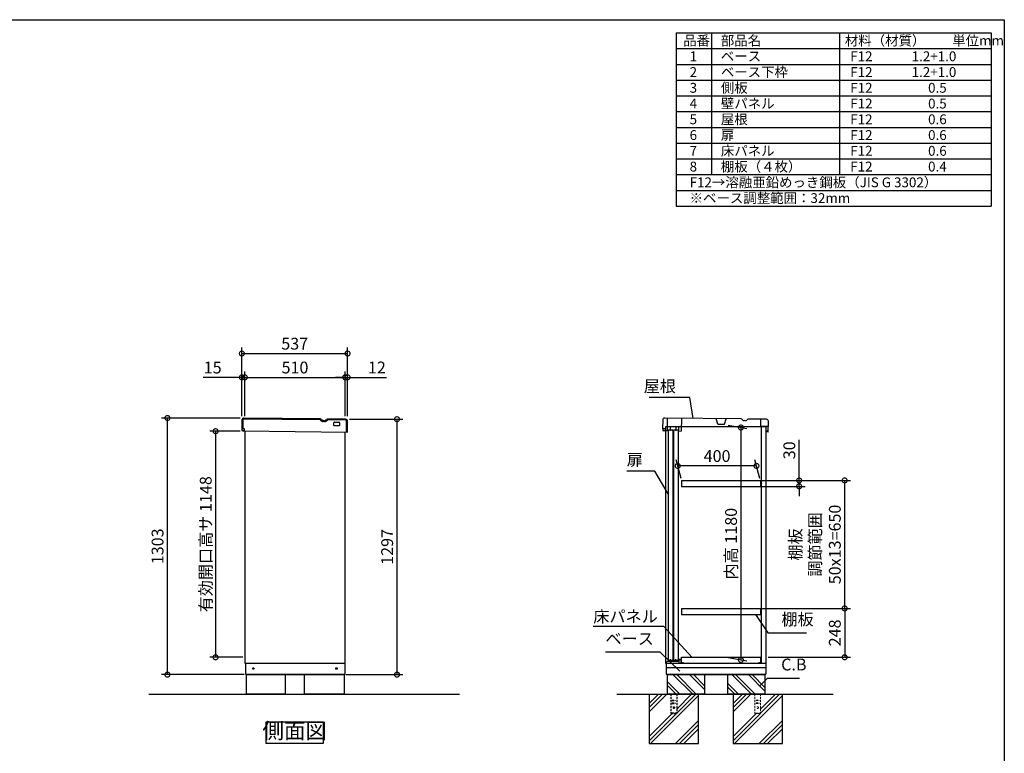
# Model space of a CAD drawing. Extents: x 70 to 8115, y 43 to 5705.
# Drawn here: x 3112 to 8114, y 1980 to 5705 of the extents above; entities that cross this region are included whole.
import ezdxf

# ---------------------------------------------------------------- set-up
doc = ezdxf.new("R2010")
doc.units = 0
doc.header["$LTSCALE"] = 20
doc.header["$PDMODE"] = 3
doc.header["$PDSIZE"] = 2
doc.linetypes.add('HIDDEN', pattern=[0.375, 0.25, -0.125])
doc.layers.get('0').update_dxf_attribs({"linetype": 'CONTINUOUS'})
doc.layers.get('DEFPOINTS').update_dxf_attribs({"linetype": 'CONTINUOUS'})
for name, color, linetype in [('仕様書枠', 230, 'CONTINUOUS'), ('寸法', 4, 'CONTINUOUS'), ('文字', 7, 'CONTINUOUS'), ('点線', 2, 'HIDDEN'), ('細線', 5, 'CONTINUOUS'), ('部品1', 7, 'CONTINUOUS'), ('Ｇ．Ｌ', 30, 'CONTINUOUS')]:
    doc.layers.add(name, color=color, linetype=linetype)
doc.styles.add('STYLE1', font='isocp.shx', dxfattribs={"bigfont": 'bigfont.shx'})
doc.dimstyles.new('INABA_S20G', dxfattribs={"dimscale": 20, "dimtxt": 3, "dimasz": 2.5, "dimexe": 1.5, "dimexo": 0.5, "dimgap": 1, "dimtad": 3, "dimdec": 1, "dimdsep": 46, "dimtxsty": 'STYLE1', "dimblk1": 'DOTSMALL', "dimblk2": 'DOTSMALL', "dimsah": 1, "dimcen": 0, "dimclrt": 7, "dimadec": 0, "dimazin": 0, "dimtfac": 1, "dimtdec": 4, "dimtix": 1, "dimtmove": 0, "dimatfit": 3, "dimldrblk": 'DOTSMALL', "dimfxl": 1, "dimtolj": 1, "dimtzin": 0, "dimarcsym": 0})

# ---------------------------------------------------------------- blocks, each defined once
blk = doc.blocks.new('_DOTSMALL')
at = {"color": 0, "linetype": 'ByBlock', "ltscale": 50, "const_width": 0.5}
blk.add_lwpolyline([(-0.0625, 0, 1), (0.0625, 0, 1)], format="xyb", close=True, dxfattribs=at)
blk = doc.blocks.new('*D3')
at = {"layer": 'DEFPOINTS', "color": 0, "ltscale": 50}
for p in [(3862.5, 3682.1), (4241.3, 3682.1), (4262.6, 2379.1)]:
    blk.add_point(p, dxfattribs=at)
at = {"layer": '寸法', "color": 0, "lineweight": -2, "ltscale": 50}
for p, q in [((4231.3, 3682.1), (3832.5, 3682.1)), ((3862.5, 2379.1), (3862.5, 3682.1)), ((4252.6, 2379.1), (3832.5, 2379.1))]:
    blk.add_line(p, q, dxfattribs=at)
at = {"layer": '寸法', "color": 0, "lineweight": -2, "ltscale": 50, "xscale": 50, "yscale": 50, "zscale": 50}
for p, rotation in [((3862.5, 3682.1), 90), ((3862.5, 2379.1), 270)]:
    blk.add_blockref('_DOTSMALL', p, dxfattribs=dict(at, rotation=rotation))
at = {"layer": '寸法', "color": 7, "ltscale": 50, "insert": (3812.5, 3030.6), "char_height": 60, "attachment_point": 5, "rotation": 90, "style": 'STYLE1'}
blk.add_mtext('\\A1;1303', dxfattribs=at)
blk = doc.blocks.new('*D4')
at = {"layer": 'DEFPOINTS', "color": 0, "ltscale": 50}
for p in [(4778.1, 3676.1), (5028.8, 3676.1), (4759.6, 2379.1)]:
    blk.add_point(p, dxfattribs=at)
at = {"layer": '寸法', "color": 0, "lineweight": -2, "ltscale": 50}
for p, q in [((4788.1, 3676.1), (5058.8, 3676.1)), ((5028.8, 2379.1), (5028.8, 3676.1)), ((4769.6, 2379.1), (5058.8, 2379.1))]:
    blk.add_line(p, q, dxfattribs=at)
at = {"layer": '寸法', "color": 0, "lineweight": -2, "ltscale": 50, "xscale": 50, "yscale": 50, "zscale": 50}
for p, rotation in [((5028.8, 3676.1), 90), ((5028.8, 2379.1), 270)]:
    blk.add_blockref('_DOTSMALL', p, dxfattribs=dict(at, rotation=rotation))
at = {"layer": '寸法', "color": 7, "ltscale": 50, "insert": (4978.8, 3027.6), "char_height": 60, "attachment_point": 5, "rotation": 90, "style": 'STYLE1'}
blk.add_mtext('\\A1;1297', dxfattribs=at)
blk = doc.blocks.new('*D5')
at = {"layer": 'DEFPOINTS', "color": 0, "ltscale": 50}
for p in [(4765.6, 3888.6), (4255.6, 3681.7), (4765.6, 3681.7)]:
    blk.add_point(p, dxfattribs=at)
at = {"layer": '寸法', "color": 0, "lineweight": -2, "ltscale": 50}
for p, q in [((4255.6, 3691.7), (4255.6, 3918.6)), ((4765.6, 3691.7), (4765.6, 3918.6)), ((4255.6, 3888.6), (4765.6, 3888.6))]:
    blk.add_line(p, q, dxfattribs=at)
at = {"layer": '寸法', "color": 0, "lineweight": -2, "ltscale": 50, "xscale": 50, "yscale": 50, "zscale": 50, "rotation": 180}
blk.add_blockref('_DOTSMALL', (4255.6, 3888.6), dxfattribs=at)
at = {"layer": '寸法', "color": 0, "lineweight": -2, "ltscale": 50, "xscale": 50, "yscale": 50, "zscale": 50}
blk.add_blockref('_DOTSMALL', (4765.6, 3888.6), dxfattribs=at)
at = {"layer": '寸法', "color": 7, "ltscale": 50, "insert": (4510.6, 3938.6), "char_height": 60, "attachment_point": 5, "style": 'STYLE1'}
blk.add_mtext('\\A1;510', dxfattribs=at)
blk = doc.blocks.new('*D6')
at = {"layer": 'DEFPOINTS', "color": 0, "ltscale": 50}
for p in [(4777.6, 3888.6), (4765.6, 3681.7), (4777.6, 3681.7)]:
    blk.add_point(p, dxfattribs=at)
at = {"layer": '寸法', "color": 0, "lineweight": -2, "ltscale": 50}
for p, q in [((4765.6, 3691.7), (4765.6, 3918.6)), ((4777.6, 3691.7), (4777.6, 3918.6)), ((4765.6, 3888.6), (4715.6, 3888.6)), ((4765.6, 3888.6), (4777.6, 3888.6)), ((4777.6, 3888.6), (4975.2, 3888.6))]:
    blk.add_line(p, q, dxfattribs=at)
at = {"layer": '寸法', "color": 0, "lineweight": -2, "ltscale": 50, "xscale": 50, "yscale": 50, "zscale": 50}
blk.add_blockref('_DOTSMALL', (4765.6, 3888.6), dxfattribs=at)
at = {"layer": '寸法', "color": 0, "lineweight": -2, "ltscale": 50, "xscale": 50, "yscale": 50, "zscale": 50, "rotation": 180}
blk.add_blockref('_DOTSMALL', (4777.6, 3888.6), dxfattribs=at)
at = {"layer": '寸法', "color": 7, "ltscale": 50, "insert": (4926.4, 3938.6), "char_height": 60, "attachment_point": 5, "style": 'STYLE1'}
blk.add_mtext('\\A1;12', dxfattribs=at)
blk = doc.blocks.new('*D7')
at = {"layer": 'DEFPOINTS', "color": 0, "ltscale": 50}
for p in [(4240.6, 3888.6), (4240.6, 3681.7), (4255.6, 3681.7)]:
    blk.add_point(p, dxfattribs=at)
at = {"layer": '寸法', "color": 0, "lineweight": -2, "ltscale": 50}
for p, q in [((4240.6, 3691.7), (4240.6, 3918.6)), ((4255.6, 3691.7), (4255.6, 3918.6)), ((4240.6, 3888.6), (4044.1, 3888.6)), ((4255.6, 3888.6), (4240.6, 3888.6)), ((4255.6, 3888.6), (4305.6, 3888.6))]:
    blk.add_line(p, q, dxfattribs=at)
at = {"layer": '寸法', "color": 0, "lineweight": -2, "ltscale": 50, "xscale": 50, "yscale": 50, "zscale": 50}
blk.add_blockref('_DOTSMALL', (4240.6, 3888.6), dxfattribs=at)
at = {"layer": '寸法', "color": 0, "lineweight": -2, "ltscale": 50, "xscale": 50, "yscale": 50, "zscale": 50, "rotation": 180}
blk.add_blockref('_DOTSMALL', (4255.6, 3888.6), dxfattribs=at)
at = {"layer": '寸法', "color": 7, "ltscale": 50, "insert": (4092.4, 3938.6), "char_height": 60, "attachment_point": 5, "style": 'STYLE1'}
blk.add_mtext('\\A1;15', dxfattribs=at)
blk = doc.blocks.new('*D8')
at = {"layer": 'DEFPOINTS', "color": 0, "ltscale": 50}
for p in [(4777.6, 4009.5), (4240.6, 3681.7), (4777.6, 3681.7)]:
    blk.add_point(p, dxfattribs=at)
at = {"layer": '寸法', "color": 0, "lineweight": -2, "ltscale": 50}
for p, q in [((4240.6, 3691.7), (4240.6, 4039.5)), ((4240.6, 4009.5), (4777.6, 4009.5)), ((4777.6, 3691.7), (4777.6, 4039.5))]:
    blk.add_line(p, q, dxfattribs=at)
at = {"layer": '寸法', "color": 0, "lineweight": -2, "ltscale": 50, "xscale": 50, "yscale": 50, "zscale": 50, "rotation": 180}
blk.add_blockref('_DOTSMALL', (4240.6, 4009.5), dxfattribs=at)
at = {"layer": '寸法', "color": 0, "lineweight": -2, "ltscale": 50, "xscale": 50, "yscale": 50, "zscale": 50}
blk.add_blockref('_DOTSMALL', (4777.6, 4009.5), dxfattribs=at)
at = {"layer": '寸法', "color": 7, "ltscale": 50, "insert": (4509.1, 4059.5), "char_height": 60, "attachment_point": 5, "style": 'STYLE1'}
blk.add_mtext('\\A1;537', dxfattribs=at)
blk = doc.blocks.new('*D12')
at = {"layer": 'DEFPOINTS', "color": 0, "ltscale": 50}
for p in [(4241.3, 3615.1), (4107.2, 2467.1), (4255.6, 2467.1)]:
    blk.add_point(p, dxfattribs=at)
at = {"layer": '寸法', "color": 0, "lineweight": -2, "ltscale": 50}
for p, q in [((4231.3, 3615.1), (4077.2, 3615.1)), ((4107.2, 3615.1), (4107.2, 2467.1)), ((4245.6, 2467.1), (4077.2, 2467.1))]:
    blk.add_line(p, q, dxfattribs=at)
at = {"layer": '寸法', "color": 0, "lineweight": -2, "ltscale": 50, "xscale": 50, "yscale": 50, "zscale": 50}
for p, rotation in [((4107.2, 3615.1), 90), ((4107.2, 2467.1), 270)]:
    blk.add_blockref('_DOTSMALL', p, dxfattribs=dict(at, rotation=rotation))
at = {"layer": '寸法', "color": 7, "ltscale": 50, "insert": (4057.2, 3041.1), "char_height": 60, "attachment_point": 5, "rotation": 90, "style": 'STYLE1'}
blk.add_mtext('\\A1;有効開口高サ 1148', dxfattribs=at)
blk = doc.blocks.new('*D26')
at = {"layer": 'DEFPOINTS', "color": 0, "ltscale": 50}
for p in [(6874.4, 3365.1), (6874.4, 3335.1), (7071.5, 3335.1)]:
    blk.add_point(p, dxfattribs=at)
at = {"layer": '寸法', "color": 0, "lineweight": -2, "ltscale": 50}
for p, q in [((7071.5, 3365.1), (7071.5, 3571.1)), ((6884.4, 3365.1), (7101.5, 3365.1)), ((7071.5, 3335.1), (7071.5, 3365.1)), ((6884.4, 3335.1), (7101.5, 3335.1)), ((7071.5, 3335.1), (7071.5, 3285.1))]:
    blk.add_line(p, q, dxfattribs=at)
at = {"layer": '寸法', "color": 0, "lineweight": -2, "ltscale": 50, "xscale": 50, "yscale": 50, "zscale": 50}
for p, rotation in [((7071.5, 3365.1), 270), ((7071.5, 3335.1), 90)]:
    blk.add_blockref('_DOTSMALL', p, dxfattribs=dict(at, rotation=rotation))
at = {"layer": '寸法', "color": 7, "ltscale": 50, "insert": (7021.5, 3518.1), "char_height": 60, "attachment_point": 5, "rotation": 90, "style": 'STYLE1'}
blk.add_mtext('\\A1;30', dxfattribs=at)
blk = doc.blocks.new('*D27')
at = {"layer": 'DEFPOINTS', "color": 0, "ltscale": 50}
for p in [(6874.4, 2715.1), (6903.4, 2467.1), (7302.7, 2467.1)]:
    blk.add_point(p, dxfattribs=at)
at = {"layer": '寸法', "color": 0, "lineweight": -2, "ltscale": 50}
for p, q in [((6884.4, 2715.1), (7332.7, 2715.1)), ((7302.7, 2715.1), (7302.7, 2467.1)), ((6913.4, 2467.1), (7332.7, 2467.1))]:
    blk.add_line(p, q, dxfattribs=at)
at = {"layer": '寸法', "color": 0, "lineweight": -2, "ltscale": 50, "xscale": 50, "yscale": 50, "zscale": 50}
for p, rotation in [((7302.7, 2715.1), 90), ((7302.7, 2467.1), 270)]:
    blk.add_blockref('_DOTSMALL', p, dxfattribs=dict(at, rotation=rotation))
at = {"layer": '寸法', "color": 7, "ltscale": 50, "insert": (7252.7, 2591.1), "char_height": 60, "attachment_point": 5, "rotation": 90, "style": 'STYLE1'}
blk.add_mtext('\\A1;248', dxfattribs=at)
blk = doc.blocks.new('*D28')
at = {"layer": 'DEFPOINTS', "color": 0, "ltscale": 50}
for p in [(6874.4, 3365.1), (7302.7, 3365.1), (6874.4, 2715.1)]:
    blk.add_point(p, dxfattribs=at)
at = {"layer": '寸法', "color": 0, "lineweight": -2, "ltscale": 50}
for p, q in [((6884.4, 3365.1), (7332.7, 3365.1)), ((7302.7, 2715.1), (7302.7, 3365.1)), ((6884.4, 2715.1), (7332.7, 2715.1))]:
    blk.add_line(p, q, dxfattribs=at)
at = {"layer": '寸法', "color": 0, "lineweight": -2, "ltscale": 50, "xscale": 50, "yscale": 50, "zscale": 50}
for p, rotation in [((7302.7, 3365.1), 90), ((7302.7, 2715.1), 270)]:
    blk.add_blockref('_DOTSMALL', p, dxfattribs=dict(at, rotation=rotation))
at = {"layer": '寸法', "color": 7, "ltscale": 50, "insert": (7152.7, 3040.1), "char_height": 60, "attachment_point": 5, "rotation": 90, "style": 'STYLE1'}
blk.add_mtext('\\A1;棚板\\P調節範囲\\P50x13=650', dxfattribs=at)
blk = doc.blocks.new('*D30')
at = {"layer": 'DEFPOINTS', "color": 0, "ltscale": 50}
for p in [(6701, 3647.1), (6701, 2467.1), (6775.5, 2454)]:
    blk.add_point(p, dxfattribs=at)
at = {"layer": '寸法', "color": 0, "lineweight": -2, "ltscale": 50}
for p, q in [((6711, 3645.3), (6805.5, 3628.6)), ((6775.5, 3633.9), (6775.5, 2454)), ((6711, 2465.3), (6805.5, 2448.7))]:
    blk.add_line(p, q, dxfattribs=at)
at = {"layer": '寸法', "color": 0, "lineweight": -2, "ltscale": 50, "xscale": 50, "yscale": 50, "zscale": 50}
for p, rotation in [((6775.5, 3633.9), 90), ((6775.5, 2454), 270)]:
    blk.add_blockref('_DOTSMALL', p, dxfattribs=dict(at, rotation=rotation))
at = {"layer": '寸法', "color": 7, "ltscale": 50, "insert": (6725.5, 3043.9), "char_height": 60, "attachment_point": 5, "rotation": 90, "style": 'STYLE1'}
blk.add_mtext('\\A1;内高 1180', dxfattribs=at)
blk = doc.blocks.new('*D59')
at = {"layer": 'DEFPOINTS', "color": 0, "ltscale": 50}
for p in [(6454.6, 3439.1), (6474.4, 3365.1), (6874.4, 3365.1)]:
    blk.add_point(p, dxfattribs=at)
at = {"layer": '寸法', "color": 0, "lineweight": -2, "ltscale": 50}
for p, q in [((6471.7, 3375.1), (6446.5, 3469.1)), ((6871.7, 3375.1), (6846.5, 3469.1)), ((6854.6, 3439.1), (6454.6, 3439.1))]:
    blk.add_line(p, q, dxfattribs=at)
at = {"layer": '寸法', "color": 0, "lineweight": -2, "ltscale": 50, "xscale": 50, "yscale": 50, "zscale": 50, "rotation": 180}
blk.add_blockref('_DOTSMALL', (6454.6, 3439.1), dxfattribs=at)
at = {"layer": '寸法', "color": 0, "lineweight": -2, "ltscale": 50, "xscale": 50, "yscale": 50, "zscale": 50}
blk.add_blockref('_DOTSMALL', (6854.6, 3439.1), dxfattribs=at)
at = {"layer": '寸法', "color": 7, "ltscale": 50, "insert": (6654.6, 3489.1), "char_height": 60, "attachment_point": 5, "style": 'STYLE1'}
blk.add_mtext('\\A1;400', dxfattribs=at)

msp = doc.modelspace()

# ---------------------------------------------------------------- linework, layer by layer
at = {"layer": '仕様書枠', "ltscale": 50}
for p, q in [((70, 5704.8), (8113.6, 5704.8)), ((8113.6, 5704.8), (8113.6, 152)), ((6446.93, 5638.13), (8046.93, 5638.13)), ((6446.93, 5638.13), (6446.93, 4758.13)), ((6626.93, 5638.13), (6626.93, 4918.13)), ((7276.93, 5638.13), (7276.93, 4918.13)), ((8046.93, 5638.13), (8046.93, 4758.13)), ((6446.93, 5558.13), (8046.93, 5558.13)), ((6446.93, 5478.13), (8046.93, 5478.13)), ((6446.93, 5398.13), (8046.93, 5398.13)), ((6446.93, 5318.13), (8046.93, 5318.13)), ((6446.93, 5238.13), (8046.93, 5238.13)), ((6446.93, 5158.13), (8046.93, 5158.13)), ((6446.93, 5078.13), (8046.93, 5078.13)), ((6446.93, 4998.13), (8046.93, 4998.13)), ((6446.93, 4918.13), (8046.93, 4918.13)), ((6446.93, 4838.13), (8046.93, 4838.13)), ((6446.93, 4758.13), (8046.93, 4758.13))]:
    msp.add_line(p, q, dxfattribs=at)
at = {"layer": '文字', "ltscale": 50}
msp.add_line((6879.4, 2437.1), (6879.4, 3637.1), dxfattribs=at)
at = {"layer": '点線', "ltscale": 2}
for p, q in [((6419.4, 2279.1), (6419.4, 2181.1)), ((6449.4, 2279.1), (6449.4, 2181.1)), ((6426.9, 2250.1), (6441.9, 2250.1)), ((6426.9, 2250.1), (6426.9, 2247.1)), ((6426.9, 2247.1), (6441.9, 2247.1)), ((6426.9, 2235.1), (6441.9, 2235.1)), ((6426.9, 2235.1), (6426.9, 2232.1)), ((6426.9, 2232.1), (6441.9, 2232.1)), ((6441.9, 2250.1), (6441.9, 2247.1)), ((6441.9, 2235.1), (6441.9, 2232.1)), ((6449.4, 2183.4), (6419.4, 2183.4)), ((6419.4, 2181.1), (6449.4, 2181.1))]:
    msp.add_line(p, q, dxfattribs=at)
at = {"layer": '点線', "lineweight": 5, "ltscale": 2}
for p, q in [((6845.9, 2279.1), (6845.9, 2181.1)), ((6875.9, 2279.1), (6875.9, 2181.1)), ((6853.4, 2250.1), (6853.4, 2247.1)), ((6853.4, 2250.1), (6868.4, 2250.1)), ((6853.4, 2247.1), (6868.4, 2247.1)), ((6853.4, 2235.1), (6853.4, 2232.1)), ((6853.4, 2235.1), (6868.4, 2235.1)), ((6853.4, 2232.1), (6868.4, 2232.1)), ((6868.4, 2250.1), (6868.4, 2247.1)), ((6868.4, 2235.1), (6868.4, 2232.1)), ((6875.9, 2183.4), (6845.9, 2183.4)), ((6845.9, 2181.1), (6875.9, 2181.1))]:
    msp.add_line(p, q, dxfattribs=at)
at = {"layer": '点線', "ltscale": 2}
msp.add_circle((6434.4, 2211.6), 4, dxfattribs=at)
at = {"layer": '点線', "lineweight": 5, "ltscale": 2}
msp.add_circle((6860.9, 2211.6), 4, dxfattribs=at)
at = {"layer": '細線', "ltscale": 50}
for p, q in [((4245.65, 3672.15), (4245.12, 3627.15)), ((4639.42, 3672.58), (4250.7, 3677.09)), ((4767.67, 3671.09), (4676.35, 3672.15)), ((4771.97, 3611.03), (4772.61, 3666.03)), ((6356.74, 2279.1), (6310.4, 2232.77)), ((6377.95, 2279.1), (6310.4, 2211.55)), ((6399.16, 2279.1), (6310.4, 2190.34)), ((6560.4, 2272.43), (6317.08, 2029.1)), ((6545.87, 2279.1), (6449.4, 2182.64)), ((6524.65, 2279.1), (6449.4, 2203.85)), ((6825.66, 2279.1), (6736.9, 2190.34)), ((6804.45, 2279.1), (6736.9, 2211.55)), ((6783.24, 2279.1), (6736.9, 2232.77)), ((6986.9, 2272.43), (6743.58, 2029.1)), ((6951.15, 2279.1), (6875.9, 2203.85)), ((6972.37, 2279.1), (6875.9, 2182.64)), ((6426.65, 2181.1), (6310.4, 2064.85)), ((6447.87, 2181.1), (6310.4, 2043.64)), ((6874.37, 2181.1), (6736.9, 2043.64)), ((6853.15, 2181.1), (6736.9, 2064.85)), ((6560.4, 2146.94), (6442.57, 2029.1)), ((6560.4, 2125.72), (6463.78, 2029.1)), ((6560.4, 2104.51), (6484.99, 2029.1)), ((6986.9, 2146.94), (6869.07, 2029.1)), ((6986.9, 2125.72), (6890.28, 2029.1)), ((6986.9, 2104.51), (6911.49, 2029.1))]:
    msp.add_line(p, q, dxfattribs=at)
at = {"layer": '細線', "ltscale": 20}
msp.add_line((4661.12, 3663.62), (4654.43, 3663.7), dxfattribs=at)
at = {"layer": '細線'}
for p, q in [((6530.62, 2279.1), (6430.62, 2379.1)), ((6547.4, 2281.14), (6449.44, 2379.1)), ((6590.4, 2303.84), (6515.14, 2379.1)), ((6590.4, 2322.66), (6533.96, 2379.1)), ((6829.12, 2279.1), (6729.12, 2379.1)), ((6847.94, 2279.1), (6747.94, 2379.1)), ((6897.4, 2295.34), (6813.64, 2379.1)), ((6897.4, 2314.16), (6832.46, 2379.1)), ((6464.92, 2279.1), (6400.4, 2343.62)), ((6446.1, 2279.1), (6400.4, 2324.8)), ((6763.42, 2279.1), (6707.4, 2335.12)), ((6744.6, 2279.1), (6707.4, 2316.3))]:
    msp.add_line(p, q, dxfattribs=at)
at = {"layer": '細線', "ltscale": 50}
for centre, start, end in [((4250.65, 3672.09), 89.33509, 179.33509), ((4767.61, 3666.09), 359.33509, 89.33509)]:
    msp.add_arc(centre, 5, start, end, dxfattribs=at)
at = {"layer": '細線', "ltscale": 20}
for centre, radius, start, end in [((4639.41, 3671.58), 1, 29.52443, 89.33522), ((4654.64, 3680.2), 16.5, 209.52443, 269.33522), ((4661.31, 3680.12), 16.5, 269.33496, 329.14575), ((4676.33, 3671.15), 1, 89.33496, 149.14575)]:
    msp.add_arc(centre, radius, start, end, dxfattribs=at)
at = {"layer": '部品1', "ltscale": 50}
for p, q in [((4240.65, 3672.2), (4240.12, 3627.21)), ((4639.48, 3677.58), (4250.76, 3682.09)), ((4767.73, 3676.09), (4676.4, 3677.15)), ((4708.36, 3644.77), (4708.52, 3658.77)), ((4710.55, 3660.75), (4734.54, 3660.47)), ((4736.52, 3658.45), (4736.36, 3644.45)), ((4776.97, 3610.98), (4777.61, 3665.97)), ((6378.45, 3672.2), (6377.92, 3627.21)), ((6777.28, 3677.58), (6388.56, 3682.09)), ((6905.53, 3676.09), (6814.2, 3677.15)), ((6914.77, 3610.98), (6915.41, 3665.97)), ((4254.62, 3627.04), (4240.12, 3627.21)), ((4240.62, 3627.2), (4240.53, 3619.2)), ((4240.53, 3619.2), (4245.01, 3617.15)), ((4254.51, 3617.04), (4245.01, 3617.15)), ((4245.01, 3617.15), (4776.97, 3610.98)), ((4254.51, 3617.04), (4254.62, 3627.04)), ((4255.6, 3617.08), (4255.6, 2437.1)), ((4734.34, 3642.47), (4710.34, 3642.75)), ((4765.6, 2437.1), (4765.6, 3611.18)), ((6392.42, 3627.04), (6377.92, 3627.21)), ((6378.42, 3627.2), (6378.33, 3619.2)), ((6378.33, 3619.2), (6382.81, 3617.15)), ((6400.81, 3616.94), (6382.81, 3617.15)), ((6392.31, 3617.04), (6392.42, 3627.04)), ((6393.4, 3617.08), (6393.4, 2437.1)), ((6407.11, 3621.48), (6429.11, 3621.48)), ((6407.11, 2449.98), (6407.11, 3621.48)), ((6429.11, 3621.48), (6429.11, 2449.98)), ((6435.11, 3621.48), (6457.11, 3621.48)), ((6435.11, 2449.98), (6435.11, 3621.48)), ((6457.11, 3621.48), (6457.11, 2449.98)), ((6460.8, 3616.24), (6472.8, 3616.11)), ((6903.4, 2437.1), (6903.4, 3637.1)), ((6904.95, 3619.2), (6904.78, 3611.2)), ((6914.77, 3610.98), (6904.78, 3611.2)), ((4255.6, 2437.1), (4765.6, 2437.1)), ((4258.6, 2437.1), (4258.6, 2382.1)), ((4763.6, 2437.1), (4763.6, 2382.1)), ((6393.4, 2437.1), (6903.4, 2437.1)), ((6396.4, 2437.1), (6396.4, 2382.1)), ((6901.4, 2413.1), (6396.4, 2413.1)), ((6429.11, 2449.98), (6407.11, 2449.98)), ((6457.11, 2449.98), (6435.11, 2449.98)), ((6901.4, 2437.1), (6901.4, 2382.1)), ((4258.6, 2382.1), (4763.6, 2382.1)), ((4262.6, 2382.1), (4262.6, 2379.1)), ((4262.6, 2379.1), (4759.6, 2379.1)), ((4262.6, 2379.1), (4262.6, 2279.1)), ((4462.6, 2279.1), (4462.6, 2379.1)), ((4559.6, 2279.1), (4559.6, 2379.1)), ((4759.6, 2382.1), (4759.6, 2379.1)), ((4759.6, 2379.1), (4759.6, 2279.1)), ((6396.4, 2382.1), (6901.4, 2382.1)), ((6400.4, 2382.1), (6400.4, 2379.1)), ((6400.4, 2379.1), (6400.4, 2279.1)), ((6400.4, 2379.1), (6897.4, 2379.1)), ((6590.4, 2379.1), (6590.4, 2279.1)), ((6707.4, 2379.1), (6707.4, 2279.1)), ((6897.4, 2382.1), (6897.4, 2379.1)), ((6897.4, 2379.1), (6897.4, 2279.1)), ((4462.6, 2279.1), (4262.6, 2279.1)), ((4759.6, 2279.1), (4559.6, 2279.1)), ((6310.4, 2279.1), (6310.4, 2029.1)), ((6590.4, 2279.1), (6400.4, 2279.1)), ((6590.4, 2279.1), (6400.4, 2279.1)), ((6560.4, 2029.1), (6560.4, 2279.1)), ((6897.4, 2279.1), (6707.4, 2279.1)), ((6897.4, 2279.1), (6707.4, 2279.1)), ((6736.9, 2279.1), (6736.9, 2029.1)), ((6986.9, 2029.1), (6986.9, 2279.1)), ((6310.4, 2029.1), (6560.4, 2029.1)), ((6736.9, 2029.1), (6986.9, 2029.1))]:
    msp.add_line(p, q, dxfattribs=at)
at = {"layer": '部品1', "ltscale": 2}
for p, q in [((4661.18, 3668.62), (4654.48, 3668.7)), ((6401.56, 3681.94), (6400.81, 3616.94)), ((6473.56, 3681.1), (6472.8, 3616.11)), ((6657.72, 3650.96), (6649.54, 3679.06)), ((6692.72, 3650.56), (6701.54, 3678.46)), ((6798.98, 3668.62), (6792.28, 3668.7)), ((6877.09, 3638.92), (6877.53, 3676.41)), ((6393.4, 3637.1), (6393.4, 3617.08)), ((6903.4, 3637.1), (6393.4, 3637.1)), ((6461.05, 3637.74), (6401.06, 3638.44)), ((6417.06, 3638.25), (6416.81, 3616.76)), ((6445.05, 3637.93), (6444.8, 3616.43)), ((6460.8, 3616.24), (6461.05, 3637.74)), ((6657.72, 3650.96), (6692.72, 3650.56)), ((6915.09, 3638.47), (6877.09, 3638.92)), ((6474.4, 3365.1), (6474.4, 3335.1)), ((6874.4, 3365.1), (6874.4, 3335.1)), ((6474.4, 2715.1), (6474.4, 2685.1)), ((6874.4, 2715.1), (6874.4, 2685.1)), ((6417.9, 2447.1), (6417.9, 2457.6)), ((6445.9, 2447.1), (6445.9, 2457.6)), ((6460.4, 2447.1), (6460.4, 2457.1)), ((6460.4, 2457.1), (6473.4, 2457.1)), ((6461.4, 2456.1), (6472.4, 2456.1)), ((6461.4, 2437.1), (6461.4, 2456.1)), ((6472.4, 2437.1), (6472.4, 2456.1)), ((6473.4, 2453.1), (6473.4, 2457.1)), ((6474.4, 2437.1), (6474.4, 2467.1)), ((6474.4, 2467.1), (6875.9, 2467.1)), ((6875.9, 2467.1), (6875.9, 2437.1)), ((6397.4, 2444.1), (6402.4, 2447.1)), ((6397.4, 2437.1), (6397.4, 2444.1)), ((6402.4, 2447.1), (6460.4, 2447.1)), ((6481.4, 2437.1), (6474.4, 2437.1)), ((6481.4, 2442.1), (6481.4, 2437.1)), ((6868.9, 2437.1), (6868.9, 2442.1)), ((6875.9, 2437.1), (6868.9, 2437.1)), ((6876.9, 2443.1), (6876.9, 2437.1))]:
    msp.add_line(p, q, dxfattribs=at)
at = {"layer": '部品1', "ltscale": 5}
for p, q in [((6474.4, 3365.1), (6874.4, 3365.1)), ((6474.4, 3335.1), (6874.4, 3335.1)), ((6474.4, 2715.1), (6874.4, 2715.1)), ((6474.4, 2685.1), (6874.4, 2685.1))]:
    msp.add_line(p, q, dxfattribs=at)
at = {"layer": '部品1', "ltscale": 50}
msp.add_lwpolyline([(4364.79, 2138.68), (4653.41, 2138.68), (4653.41, 2029.1), (4364.79, 2029.1)], close=True, dxfattribs=at)
for centre in [(4298.6, 2410.1), (4721.6, 2410.1)]:
    msp.add_circle(centre, 4, dxfattribs=at)
for centre, radius, start, end in [((4250.65, 3672.09), 10, 89.33509, 179.33509), ((4710.52, 3658.75), 2, 89.33509, 179.33509), ((4734.52, 3658.47), 2, 359.33509, 89.33509), ((4767.61, 3666.09), 10, 359.33509, 89.33509), ((6388.45, 3672.09), 10, 89.33509, 179.33509), ((6905.41, 3666.09), 10, 359.33509, 89.33509), ((4710.36, 3644.75), 2, 179.33509, 269.33509), ((4734.36, 3644.47), 2, 269.33509, 359.33509)]:
    msp.add_arc(centre, radius, start, end, dxfattribs=at)
at = {"layer": '部品1', "ltscale": 2}
for centre, radius, start, end in [((4639.41, 3671.58), 6, 29.52443, 89.33522), ((4654.64, 3680.2), 11.5, 209.52443, 269.33522), ((4661.31, 3680.12), 11.5, 269.33496, 329.14575), ((4676.33, 3671.15), 6, 89.33496, 149.14575), ((6777.21, 3671.58), 6, 29.52443, 89.33522), ((6792.44, 3680.2), 11.5, 209.52443, 269.33522), ((6799.11, 3680.12), 11.5, 269.33496, 329.14575), ((6814.13, 3671.15), 6, 89.33496, 149.14575)]:
    msp.add_arc(centre, radius, start, end, dxfattribs=at)
at = {"layer": 'Ｇ．Ｌ', "ltscale": 50}
for p, q in [((3767.77, 2279.1), (5346.75, 2279.1)), ((6145.69, 2279.1), (7243.73, 2279.1))]:
    msp.add_line(p, q, dxfattribs=at)

# ---------------------------------------------------------------- texts
at = {"layer": '寸法', "color": 7, "ltscale": 50, "char_height": 60, "style": 'STYLE1'}
for s, insert, attachment_point in [('屋根', (6445.49, 3835.61), 6), ('扉', (6195.57, 3462.6), 4), ('\\A1;床パネル', (6025.93, 2644.25), 7), ('棚板', (6981.65, 2611.1), 7), ('ベース', (6087.85, 2512.58), 7), ('C.B', (6980.15, 2381.66), 7)]:
    msp.add_mtext(s, dxfattribs=dict(at, insert=insert, attachment_point=attachment_point))
at = {"layer": '文字', "color": 7, "ltscale": 50, "style": 'STYLE1'}
for s, p in [('品番', (6482.13, 5573.94)), ('部品名', (6673.76, 5573.94)), ('材料（材質）\u3000\u3000単位mm', (7303.46, 5573.94)), ('1', (6515.04, 5493.94)), ('ベース', (6673.76, 5493.94)), ('F12             1.2+1.0', (7330.84, 5493.94)), ('2', (6515.04, 5413.94)), ('ベース下枠', (6673.76, 5413.94)), ('F12             1.2+1.0', (7330.84, 5413.94)), ('3', (6515.04, 5333.94)), ('側板', (6673.76, 5333.94)), ('F12             \u3000 0.5', (7330.84, 5333.94)), ('4', (6515.04, 5253.94)), ('壁パネル', (6673.76, 5253.94)), ('F12             \u3000 0.5', (7330.84, 5253.94)), ('5', (6515.04, 5173.94)), ('屋根', (6673.76, 5173.94)), ('F12             \u3000 0.6', (7330.84, 5173.94)), ('6', (6515.04, 5093.94)), ('扉', (6673.76, 5093.94)), ('F12             \u3000 0.6', (7330.84, 5093.94)), ('7', (6515.04, 5013.94)), ('床パネル', (6673.76, 5013.94)), ('F12             \u3000 0.6', (7330.84, 5013.94)), ('8', (6515.04, 4933.94)), ('棚板（４枚）', (6673.76, 4933.94)), ('F12             \u3000 0.4', (7330.84, 4933.94)), ('F12→溶融亜鉛めっき鋼板（JIS G 3302）', (6515.04, 4853.94)), ('※ベース調整範囲：32mm', (6515.04, 4773.94))]:
    msp.add_text(s, height=50, dxfattribs=at).set_placement(p)
at = {"layer": '部品1', "color": 7, "ltscale": 50, "insert": (4509.1, 2083.89), "char_height": 80, "attachment_point": 5, "style": 'STYLE1'}
msp.add_mtext('側面図', dxfattribs=at)

# ---------------------------------------------------------------- dimensions: what is measured, and where the dimension line sits
at = {"layer": '寸法', "ltscale": 50}
for base, p1, p2, picture, middle in [((4777.6, 4009.48), (4240.6, 3681.7), (4777.6, 3681.7), '*D8', (4509.1, 4059.48)), ((4240.6, 3888.58), (4255.6, 3681.7), (4240.6, 3681.7), '*D7', (4092.36, 3938.58)), ((4765.6, 3888.58), (4255.6, 3681.7), (4765.6, 3681.7), '*D5', (4510.6, 3938.58)), ((4777.6, 3888.58), (4765.6, 3681.7), (4777.6, 3681.7), '*D6', (4926.4, 3938.59)), ((6454.56, 3439.14), (6874.4, 3365.1), (6474.4, 3365.1), '*D59', (6654.56, 3489.14))]:
    dim = msp.add_linear_dim(base=base, p1=p1, p2=p2, dimstyle='INABA_S20G', override={"dimtdec": 1, "dimtix": 0}, dxfattribs=at)
    dim.commit()
    dim.dimension.update_dxf_attribs({"geometry": picture, "text_midpoint": middle})
for base, p1, p2, override, picture, middle in [((3862.4946, 3682.1486), (4262.6018, 2379.1023), (4241.268, 3682.1486), {"dimtmove": 2}, '*D3', (3812.4946, 3030.6255)), ((5028.8, 3676.09), (4759.6, 2379.1), (4778.15, 3676.09), {"dimtmove": 2}, '*D4', (4978.79, 3027.6)), ((7302.7, 2467.1), (6874.4, 2715.1), (6903.4, 2467.1), {"dimtdec": 1, "dimtix": 0}, '*D27', (7252.69, 2591.1))]:
    dim = msp.add_linear_dim(base=base, p1=p1, p2=p2, angle=90, dimstyle='INABA_S20G', override=override, dxfattribs=at)
    dim.commit()
    dim.dimension.update_dxf_attribs({"geometry": picture, "text_midpoint": middle})
for base, p1, p2, text, picture, middle in [((4107.2, 2467.1), (4241.27, 3615.1), (4255.6, 2467.1), '有効開口高サ <>', '*D12', (4057.2, 3041.1)), ((6775.48, 2453.96), (6700.97, 3647.07), (6700.97, 2467.1), '内高 <>', '*D30', (6725.48, 3043.95)), ((7302.7, 3365.1), (6874.4, 2715.1), (6874.4, 3365.1), '棚板\\P調節範囲\\P50x13=<>', '*D28', (7152.7, 3040.1))]:
    dim = msp.add_linear_dim(base=base, p1=p1, p2=p2, angle=90, text=text, dimstyle='INABA_S20G', override={"dimtdec": 1, "dimtix": 0}, dxfattribs=at)
    dim.commit()
    dim.dimension.update_dxf_attribs({"geometry": picture, "text_midpoint": middle})
dim = msp.add_linear_dim(base=(7071.48, 3335.1), p1=(6874.4, 3365.1), p2=(6874.4, 3335.1), angle=90, dimstyle='INABA_S20G', dxfattribs=at)
dim.commit()
dim.dimension.update_dxf_attribs({"geometry": '*D26', "text_midpoint": (7071.48, 3518.13), "dimtype": 160})

# ---------------------------------------------------------------- leaders
at = {"layer": '寸法', "ltscale": 50, "has_arrowhead": 0, "annotation_type": 0, "has_hookline": 1}
for points, hookline_direction, text_width in [([(6533.04, 3680.09), (6515.49, 3785.61), (6465.49, 3785.61)], 1, 136), ([(6406.6, 3297.81), (6337.57, 3412.6), (6287.57, 3412.6)], 1, 72), ([(6850.03, 2685.1), (6911.65, 2591.1), (6961.65, 2591.1)], 0, 128), ([(6526.61, 2467.1), (6383.93, 2624.25), (6333.93, 2624.25)], 1, 288), ([(6465.83, 2396.77), (6364.85, 2492.58), (6314.85, 2492.58)], 1, 207), ([(6870.54, 2320.7), (6910.15, 2361.66), (6960.15, 2361.66)], 0, 92.8)]:
    msp.add_leader(points, dimstyle='INABA_S20G', override={"dimtdec": 1, "dimtix": 0}, dxfattribs=dict(at, hookline_direction=hookline_direction, text_width=text_width))

doc.saveas('drawing.dxf')
